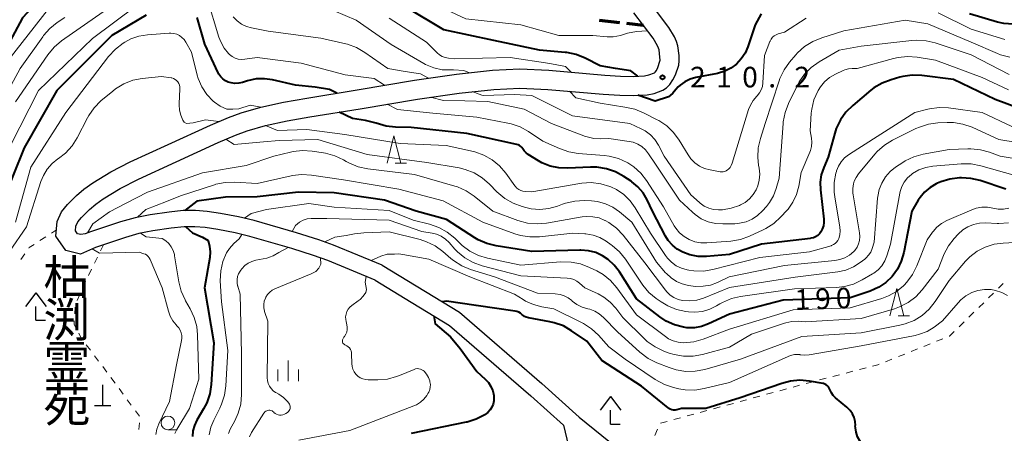
# Model space of a CAD drawing. Units: metres. Extents: x -72000 to -70000, y 22500 to 24000.
# Drawn here: x -71466 to -71287, y 23782 to 23858 of the extents above; entities that cross this region are included whole.
import ezdxf
from ezdxf.enums import TextEntityAlignment as Align

# ---------------------------------------------------------------- set-up
doc = ezdxf.new("R2010")
doc.units = ezdxf.units.M
for name, color, linetype, lineweight in [('210100_道路縁(街区線)', 7, 'Continuous', 30), ('210300_徒歩道', 7, 'Continuous', 70), ('420100_墓碑', 7, 'Continuous', 30), ('420400_路傍祠', 7, 'Continuous', 30), ('630100_植生界', 7, 'Continuous', 30), ('633100_広葉樹林', 7, 'Continuous', 13), ('633200_針葉樹林', 7, 'Continuous', 13), ('633400_荒地', 7, 'Continuous', 13), ('710100_等高線(計曲線)', 7, 'Continuous', 40), ('710200_等高線(主曲線)', 7, 'Continuous', 13), ('731200_図化機測定による標高点', 7, 'Continuous', 40), ('816200_(注記)諸地・場地・公園・牧場・飛行場・運動場・ゴルフ場等', 7, 'Continuous', 53)]:
    doc.layers.add(name, color=color, linetype=linetype, lineweight=lineweight)
doc.styles.add('Style-Kanji V', font='MS Gothic.ttf')
doc.styles.add('Style-WORKING', font='MS Gothic.ttf')

msp = doc.modelspace()

# ---------------------------------------------------------------- linework, layer by layer
at = {"layer": '210100_道路縁(街区線)', "linetype": 'Continuous', "lineweight": 30, "flags": 128}
for points in [[(-71453.4, 23819.22), (-71454.34, 23818.89), (-71455.16, 23818.72), (-71455.74, 23818.86), (-71456.09, 23819.38), (-71456.02, 23820.24), (-71455.65, 23821.06), (-71455, 23821.87), (-71453.55, 23823.27), (-71452.39, 23824.28), (-71451.04, 23825.26), (-71447.95, 23827.13), (-71444.6, 23828.84), (-71437.75, 23832.01), (-71430.14, 23835.51), (-71426.95, 23836.84), (-71424.86, 23837.62), (-71421.49, 23838.59), (-71417.57, 23839.44), (-71413.4, 23840.19), (-71404.25, 23841.67), (-71393.81, 23843.43), (-71386.26, 23844.53), (-71379.91, 23845.21), (-71375.16, 23845.44), (-71370.11, 23845.2), (-71359.99, 23844.33), (-71356.99, 23844.13), (-71354.41, 23844.08), (-71352.01, 23844.21), (-71350.72, 23844.46), (-71349.15, 23845.09), (-71348.45, 23845.49), (-71347.85, 23846.09), (-71347.3, 23846.92), (-71346.83, 23847.87), (-71346.24, 23849.63), (-71346.16, 23850.42), (-71346.18, 23851.36), (-71346.4, 23853.14), (-71346.63, 23853.93), (-71347, 23854.76), (-71348.03, 23856.48), (-71351.58, 23861.15)], [(-71452.46, 23816.39), (-71455.22, 23815.14), (-71457.89, 23815.8), (-71459.66, 23818.45), (-71459.45, 23821.12), (-71458.64, 23822.9), (-71457.58, 23824.22), (-71455.91, 23825.84), (-71454.56, 23827.01), (-71452.97, 23828.17), (-71449.65, 23830.18), (-71446.13, 23831.97), (-71439.21, 23835.18), (-71431.54, 23838.7), (-71428.23, 23840.09), (-71425.95, 23840.94), (-71422.34, 23841.97), (-71418.25, 23842.86), (-71413.99, 23843.62), (-71404.82, 23845.11), (-71394.35, 23846.88), (-71386.7, 23847.99), (-71380.18, 23848.69), (-71375.16, 23848.93), (-71369.88, 23848.68), (-71359.73, 23847.81), (-71356.83, 23847.62), (-71354.47, 23847.57), (-71352.45, 23847.68), (-71351.71, 23847.83), (-71350.67, 23848.24), (-71350.58, 23848.3), (-71350.55, 23848.32), (-71350.32, 23848.67), (-71350.06, 23849.2), (-71349.67, 23850.36), (-71349.65, 23850.55), (-71349.66, 23851.1), (-71349.83, 23852.43), (-71349.92, 23852.74), (-71350.1, 23853.16), (-71350.93, 23854.53), (-71354.45, 23859.16)], [(-71400.26, 23813.17), (-71409.09, 23816.81), (-71411.79, 23817.76), (-71415.85, 23819.07), (-71423.58, 23821.29), (-71426.4, 23821.95), (-71429.7, 23822.59), (-71432.14, 23822.95), (-71434.27, 23823.14), (-71436.48, 23823.09), (-71439.05, 23822.84), (-71442.49, 23822.34), (-71445.23, 23821.81), (-71447.89, 23821.06), (-71453.4, 23819.22)], [(-71401.51, 23810.41), (-71410.15, 23814.02), (-71412.75, 23814.93), (-71416.72, 23816.21), (-71424.34, 23818.4), (-71427.02, 23819.03), (-71430.21, 23819.64), (-71432.5, 23819.99), (-71434.37, 23820.15), (-71436.3, 23820.11), (-71438.69, 23819.88), (-71441.99, 23819.39), (-71444.54, 23818.9), (-71447.01, 23818.21), (-71452.46, 23816.39)], [(-71400.26, 23813.17), (-71386.19, 23804.55), (-71371.16, 23791.59), (-71364.36, 23785.43), (-71356.11, 23778.72)], [(-71401.51, 23810.41), (-71396.06, 23807.08), (-71387.97, 23802.12), (-71373.15, 23789.34), (-71367.25, 23784), (-71366.32, 23780.17)]]:
    msp.add_lwpolyline(points, dxfattribs=at)
at = {"layer": '210300_徒歩道', "linetype": 'Continuous', "lineweight": 70}
for p, q in [((-71360.75, 23857.84), (-71357.02, 23857.41)), ((-71355.78, 23857.26), (-71352.74, 23856.91))]:
    msp.add_line(p, q, dxfattribs=at)
at = {"layer": '420100_墓碑', "linetype": 'Continuous', "lineweight": 30}
for p, q in [((-71451.15, 23787.55), (-71451.15, 23791.3)), ((-71452.65, 23787.55), (-71449.65, 23787.55))]:
    msp.add_line(p, q, dxfattribs=at)
at = {"layer": '420400_路傍祠', "linetype": 'Continuous', "lineweight": 30}
for p, q in [((-71463.32, 23808.11), (-71465.2, 23805.61)), ((-71463.32, 23808.11), (-71461.45, 23805.61)), ((-71463.32, 23803.11), (-71461.57, 23803.11)), ((-71358.65, 23789.18), (-71360.53, 23786.68)), ((-71358.65, 23789.18), (-71356.78, 23786.68)), ((-71358.65, 23784.18), (-71356.9, 23784.18))]:
    msp.add_line(p, q, dxfattribs=at)
at = {"layer": '420400_路傍祠', "linetype": 'Continuous', "lineweight": 30, "flags": 128}
for points in [[(-71463.32, 23803.11), (-71463.32, 23805.61)], [(-71358.65, 23784.18), (-71358.65, 23786.68)]]:
    msp.add_lwpolyline(points, dxfattribs=at)
at = {"layer": '630100_植生界', "linetype": 'Continuous', "lineweight": 13}
for p, q in [((-71462.57, 23817.62), (-71461.52, 23818.3)), ((-71460.47, 23818.98), (-71459.57, 23819.57)), ((-71450.99, 23816.88), (-71451.54, 23815.76)), ((-71466.08, 23814.18), (-71465.35, 23815.2)), ((-71452.09, 23814.63), (-71452.64, 23813.51)), ((-71453.19, 23812.39), (-71453.74, 23811.26)), ((-71287.14, 23809.81), (-71288.04, 23808.93)), ((-71288.93, 23808.06), (-71289.82, 23807.18)), ((-71290.71, 23806.31), (-71291.6, 23805.43)), ((-71456.14, 23805.51), (-71456.23, 23804.27)), ((-71292.5, 23804.55), (-71293.39, 23803.68)), ((-71294.28, 23802.8), (-71295.17, 23801.93)), ((-71454.15, 23798.65), (-71453.4, 23797.64)), ((-71300.45, 23798.8), (-71301.61, 23798.33)), ((-71298.13, 23799.73), (-71299.29, 23799.26)), ((-71305.09, 23796.93), (-71306.25, 23796.47)), ((-71302.77, 23797.87), (-71303.93, 23797.4)), ((-71452.65, 23796.64), (-71451.9, 23795.64)), ((-71307.41, 23796), (-71308.57, 23795.54)), ((-71451.15, 23794.64), (-71450.4, 23793.64)), ((-71314.56, 23793.79), (-71315.77, 23793.48)), ((-71312.14, 23794.41), (-71313.35, 23794.1)), ((-71449.65, 23792.64), (-71448.9, 23791.64)), ((-71321.82, 23791.9), (-71323.02, 23791.58)), ((-71319.4, 23792.54), (-71320.61, 23792.23)), ((-71316.98, 23793.17), (-71318.19, 23792.85)), ((-71448.16, 23790.63), (-71447.42, 23789.63)), ((-71329.05, 23789.93), (-71330.26, 23789.6)), ((-71326.64, 23790.59), (-71327.85, 23790.26)), ((-71324.23, 23791.25), (-71325.43, 23790.92)), ((-71446.68, 23788.62), (-71445.94, 23787.62)), ((-71336.29, 23787.95), (-71337.49, 23787.62)), ((-71333.88, 23788.61), (-71335.08, 23788.28)), ((-71331.46, 23789.27), (-71332.67, 23788.94)), ((-71445.2, 23786.61), (-71444.46, 23785.6)), ((-71341.11, 23786.64), (-71342.32, 23786.31)), ((-71338.7, 23787.29), (-71339.9, 23786.97)), ((-71444.43, 23784.41), (-71444.59, 23783.17)), ((-71348.35, 23784.66), (-71349.55, 23784.33)), ((-71345.93, 23785.32), (-71347.14, 23784.99)), ((-71343.52, 23785.98), (-71344.73, 23785.65)), ((-71350.09, 23783.24), (-71350.58, 23782.09))]:
    msp.add_line(p, q, dxfattribs=at)
at = {"layer": '630100_植生界', "linetype": 'Continuous', "lineweight": 13, "flags": 128}
for points in [[(-71464.63, 23816.22), (-71464.54, 23816.34), (-71463.62, 23816.94)], [(-71454.28, 23810.14), (-71454.3, 23810.11), (-71454.8, 23809)], [(-71455.31, 23807.86), (-71455.4, 23807.67), (-71455.77, 23806.7)], [(-71456.32, 23803.02), (-71456.37, 23802.4), (-71456.08, 23801.84)], [(-71455.51, 23800.73), (-71455.05, 23799.85), (-71454.9, 23799.65)], [(-71296.06, 23801.05), (-71296.92, 23800.21), (-71296.97, 23800.19)], [(-71309.73, 23795.07), (-71310.01, 23794.96), (-71310.93, 23794.72)]]:
    msp.add_lwpolyline(points, dxfattribs=at)
at = {"layer": '633100_広葉樹林', "linetype": 'Continuous', "lineweight": 13}
msp.add_line((-71439.27, 23783.14), (-71437.6, 23783.14), dxfattribs=at)
msp.add_circle((-71439.27, 23784.39), 1.25, dxfattribs=at)
at = {"layer": '633200_針葉樹林', "linetype": 'Continuous', "lineweight": 13}
for p, q in [((-71397.89, 23831.73), (-71395.81, 23831.73)), ((-71306.31, 23803.92), (-71304.23, 23803.92))]:
    msp.add_line(p, q, dxfattribs=at)
at = {"layer": '633200_針葉樹林', "linetype": 'Continuous', "lineweight": 13, "flags": 128}
for points in [[(-71399.35, 23831.73), (-71398.1, 23836.73), (-71396.85, 23831.73)], [(-71307.77, 23803.92), (-71306.52, 23808.92), (-71305.27, 23803.92)]]:
    msp.add_lwpolyline(points, dxfattribs=at)
at = {"layer": '633400_荒地', "linetype": 'Continuous', "lineweight": 13}
for p, q in [((-71417.37, 23792.01), (-71417.37, 23795.76)), ((-71419.24, 23792.01), (-71419.24, 23794.1)), ((-71415.49, 23792.01), (-71415.49, 23794.1))]:
    msp.add_line(p, q, dxfattribs=at)
at = {"layer": '710100_等高線(計曲線)', "linetype": 'Continuous', "lineweight": 40, "flags": 128}
for points, elevation in [([(-71441.87, 23887.01), (-71441.98, 23886.6), (-71443.46, 23881), (-71448.01, 23874.16), (-71449.1, 23872.8), (-71450.44, 23871.63), (-71459.52, 23865), (-71465.73, 23858.27), (-71469, 23852.26)], 210), ([(-71353.68, 23847.61), (-71354.94, 23848.57), (-71357.73, 23849), (-71360.53, 23849.47), (-71363.29, 23850.88), (-71364.91, 23851.54), (-71366.62, 23851.9), (-71366.91, 23851.93), (-71371.63, 23852.37), (-71379.89, 23854.11), (-71389, 23856.07), (-71395.84, 23860.16)], 210), ([(-71443.22, 23858.75), (-71449.46, 23855), (-71459.51, 23845), (-71465.44, 23834.56), (-71469.44, 23824.56)], 200), ([(-71432.53, 23853.47), (-71433.92, 23858.33)], 200), ([(-71331.25, 23859), (-71332.34, 23857), (-71333.67, 23852.96), (-71334.17, 23851.81), (-71334.86, 23850.75), (-71335.72, 23849.83), (-71336.73, 23849.08), (-71337.86, 23848.51), (-71339.17, 23848.12), (-71343.15, 23847.36), (-71344.18, 23847.06), (-71345.14, 23846.59), (-71346.01, 23845.97), (-71346.33, 23845.67)], 210), ([(-71285.31, 23857.07), (-71287.04, 23857.21), (-71288.18, 23857.48), (-71293.32, 23859)], 210), ([(-71408.49, 23844.52), (-71409.87, 23845.2), (-71412.48, 23845.61), (-71416.04, 23845.96), (-71420.23, 23846.94), (-71421.7, 23847.15), (-71423.19, 23847.11), (-71424.76, 23846.76), (-71425.71, 23846.46), (-71426.37, 23846.31), (-71427.06, 23846.28), (-71427.73, 23846.37), (-71428.27, 23846.53), (-71428.79, 23846.77), (-71429.26, 23847.11), (-71429.66, 23847.52), (-71429.99, 23847.99), (-71430.11, 23848.23), (-71432.53, 23853.47)], 200), ([(-71284.37, 23841.78), (-71288.64, 23843.36), (-71296.21, 23847), (-71301.99, 23847.73), (-71303.74, 23847.8), (-71305.46, 23847.56), (-71305.98, 23847.43), (-71307.57, 23846.97), (-71309.2, 23846.35), (-71310.7, 23845.46), (-71311.23, 23845.05), (-71314.56, 23842.28), (-71315.8, 23841.06), (-71316.81, 23839.64), (-71317.55, 23838.06), (-71317.83, 23837.2), (-71319, 23832.86), (-71319.84, 23830.93), (-71320.28, 23829.64), (-71320.48, 23828.3), (-71320.45, 23826.91), (-71319.83, 23821.55), (-71319.81, 23820.93), (-71319.91, 23820.3), (-71320.1, 23819.71), (-71320.34, 23819.25), (-71320.61, 23818.89), (-71320.94, 23818.58), (-71321.31, 23818.33), (-71321.73, 23818.15), (-71322.16, 23818.05), (-71322.24, 23818.04), (-71331.18, 23817), (-71337, 23815.08), (-71341.18, 23814.74)], 200), ([(-71346.33, 23845.67), (-71346.77, 23845.17), (-71347.3, 23844.52), (-71347.81, 23844.08), (-71348.08, 23843.84), (-71350.51, 23843.04), (-71353.71, 23844.12)], 210), ([(-71341.18, 23814.74), (-71342.72, 23814.75), (-71344.23, 23815.03), (-71345.51, 23815.49), (-71346.51, 23816.05), (-71347.4, 23816.78), (-71348.15, 23817.65), (-71348.63, 23818.43), (-71351.04, 23823), (-71352.02, 23825.09), (-71352.75, 23826.34), (-71353.68, 23827.44), (-71354.79, 23828.37), (-71354.91, 23828.45), (-71356.24, 23829.34), (-71357.77, 23830.18), (-71359.42, 23830.74), (-71361.15, 23831.01), (-71362.31, 23831.02), (-71366.44, 23830.81), (-71368.06, 23830.87), (-71369.65, 23831.21), (-71371.15, 23831.82), (-71371.81, 23832.19), (-71373.66, 23833.33), (-71374.05, 23833.63), (-71374.39, 23833.99), (-71374.64, 23834.36), (-71374.8, 23834.6), (-71375, 23834.8), (-71375.23, 23834.96), (-71375.49, 23835.09), (-71375.72, 23835.16), (-71384.86, 23837.14), (-71395, 23838.26), (-71397.8, 23838.33), (-71399.53, 23838.52), (-71401.33, 23839.06), (-71403.31, 23839.55), (-71405.66, 23839.87), (-71408.07, 23841.05)], 200), ([(-71294.77, 23829.07), (-71295.13, 23829.06), (-71296.86, 23828.86), (-71298.53, 23828.36), (-71299.14, 23828.09), (-71299.35, 23827.99), (-71300.48, 23827.33), (-71301.47, 23826.49), (-71302.3, 23825.48), (-71302.61, 23825), (-71303.77, 23823), (-71305.26, 23815.45), (-71305.71, 23813.87), (-71306.43, 23812.4), (-71307.37, 23811.11), (-71308.51, 23810.01), (-71309.82, 23809.12), (-71311.36, 23808.43), (-71315, 23807.21), (-71327.23, 23806.77), (-71337, 23804.24), (-71340.81, 23802.45), (-71342.08, 23801.99), (-71343.4, 23801.75), (-71344.75, 23801.75), (-71345.38, 23801.83), (-71347, 23802.25), (-71348.53, 23802.95), (-71349.68, 23803.71), (-71353.91, 23807), (-71357.04, 23811.93), (-71357.98, 23813.16), (-71359.12, 23814.2), (-71360.13, 23814.87), (-71361.37, 23815.44), (-71362.69, 23815.79), (-71364.06, 23815.91), (-71364.24, 23815.9), (-71373, 23815.67), (-71379.48, 23816.67), (-71381.17, 23817.09), (-71382.76, 23817.79), (-71383.38, 23818.16), (-71388.51, 23821.49), (-71394.04, 23823), (-71399.85, 23825), (-71409, 23826.32), (-71415.51, 23826.49), (-71423, 23825.61), (-71428.78, 23825.53), (-71434.01, 23824.81), (-71436.17, 23823.1)], 190), ([(-71286.66, 23827.01), (-71291.32, 23828.56), (-71293.02, 23828.97), (-71294.77, 23829.07)], 190), ([(-71435.99, 23820.12), (-71434.77, 23819.04), (-71432.98, 23818.28), (-71431.96, 23817.64), (-71431.68, 23816.64)], 190), ([(-71431.68, 23816.64), (-71431.58, 23815.6), (-71431.66, 23814.54), (-71432.58, 23809), (-71430.89, 23799), (-71431.39, 23791.39), (-71431.65, 23789.67), (-71432.21, 23788.02), (-71432.77, 23786.94), (-71434, 23784.86), (-71434.44, 23783.94), (-71434.72, 23782.94), (-71434.82, 23781.92)], 190), ([(-71376.01, 23804.78), (-71383.11, 23805.77), (-71388.52, 23806.6), (-71389.31, 23806.46)], 180), ([(-71314.08, 23783.92), (-71314.14, 23784.65), (-71314.32, 23785.37), (-71314.62, 23786.05), (-71315.03, 23786.66), (-71315.55, 23787.19), (-71315.62, 23787.25), (-71317.69, 23788.97), (-71318.09, 23789.37), (-71318.42, 23789.84), (-71318.66, 23790.35), (-71318.71, 23790.48), (-71318.82, 23790.73), (-71318.96, 23790.97), (-71319.15, 23791.17), (-71319.37, 23791.33), (-71319.61, 23791.46), (-71319.88, 23791.54), (-71319.93, 23791.55), (-71322.43, 23791.99), (-71324.17, 23792.15), (-71325.9, 23792), (-71327.46, 23791.59), (-71335.04, 23788.96), (-71341.29, 23787), (-71345.72, 23787), (-71346.59, 23786.77), (-71346.89, 23786.72), (-71347.2, 23786.72), (-71347.5, 23786.77), (-71347.79, 23786.87), (-71348.06, 23787.03), (-71348.16, 23787.11), (-71353, 23791.08), (-71360.25, 23795.75), (-71363, 23799.27), (-71365.75, 23801.2), (-71367.26, 23802.06), (-71368.9, 23802.66), (-71369.71, 23802.84), (-71373.63, 23803.54), (-71374, 23803.65), (-71374.35, 23803.81), (-71374.66, 23804.03), (-71374.82, 23804.18), (-71375.09, 23804.41), (-71375.39, 23804.59), (-71375.72, 23804.72), (-71376.01, 23804.78)], 180), ([(-71390.87, 23803.9), (-71390.62, 23802.44), (-71387.8, 23800.07), (-71386.06, 23797.94), (-71383, 23793.76), (-71381.47, 23792.36), (-71380.89, 23791.73), (-71380.44, 23791), (-71380.11, 23790.21), (-71379.93, 23789.38), (-71379.89, 23788.98), (-71379.91, 23788.39), (-71380.04, 23787.81), (-71380.26, 23787.25), (-71380.58, 23786.75), (-71380.98, 23786.31), (-71381.47, 23785.93), (-71381.58, 23785.86), (-71383.12, 23785.05), (-71384.78, 23784.53), (-71384.96, 23784.49), (-71395, 23782.43)], 180), ([(-71289.52, 23766.93), (-71292.03, 23769.67), (-71299.71, 23772.18), (-71303.64, 23773.81), (-71305.27, 23774.42), (-71306.78, 23775.3), (-71307.26, 23775.66), (-71311.41, 23779), (-71312.77, 23780.44), (-71313.29, 23781.11), (-71313.69, 23781.86), (-71313.96, 23782.67), (-71314.08, 23783.51), (-71314.09, 23783.86), (-71314.08, 23783.92)], 180)]:
    msp.add_lwpolyline(points, dxfattribs=dict(at, elevation=elevation))
at = {"layer": '710200_等高線(主曲線)', "linetype": 'Continuous', "lineweight": 13, "flags": 128}
for points, elevation in [([(-71439.11, 23888.2), (-71439.17, 23888.17), (-71439.24, 23888.14), (-71439.29, 23888.09), (-71439.33, 23888.03), (-71439.37, 23887.97), (-71439.39, 23887.9), (-71440.56, 23882.67), (-71441.08, 23881.01), (-71441.89, 23879.47), (-71442.18, 23879.04), (-71449.35, 23869), (-71461, 23859.92), (-71469.51, 23849)], 208), ([(-71384.34, 23848.24), (-71385.38, 23848.62), (-71387.24, 23848.77), (-71389.3, 23848.74), (-71390.86, 23849.11), (-71392.34, 23849.74), (-71392.65, 23849.92), (-71398.59, 23853.41), (-71405, 23857.84), (-71409, 23859.54), (-71415.5, 23860.5), (-71423.43, 23862.33), (-71424.33, 23862.62), (-71425.17, 23863.07), (-71425.92, 23863.65), (-71426.12, 23863.84), (-71427.05, 23864.99), (-71427.77, 23866.29), (-71427.86, 23866.49), (-71429.93, 23871.45), (-71430.42, 23872.39), (-71431.07, 23873.23), (-71431.92, 23874)], 206), ([(-71351.97, 23855.9), (-71353.93, 23855.78), (-71355.56, 23855.44), (-71356.85, 23855.01), (-71358.21, 23854.8), (-71359.26, 23854.81), (-71361.87, 23855), (-71368.09, 23855), (-71375, 23857), (-71385, 23858.09), (-71391.26, 23861), (-71397.82, 23866.18), (-71402.08, 23867.84), (-71402.73, 23868.16), (-71403.31, 23868.59), (-71403.81, 23869.11), (-71404.21, 23869.71), (-71404.29, 23869.86), (-71404.63, 23870.42), (-71405.07, 23870.92), (-71405.58, 23871.33), (-71406.16, 23871.64), (-71406.53, 23871.78), (-71409.33, 23872.67)], 212), ([(-71399.85, 23845.95), (-71401.69, 23847.17), (-71407, 23847.83), (-71415, 23849.98), (-71423, 23851), (-71425.24, 23850.69), (-71425.85, 23850.66), (-71426.45, 23850.73), (-71427.03, 23850.91), (-71427.57, 23851.18), (-71428.05, 23851.55), (-71428.23, 23851.72), (-71429.04, 23852.72), (-71429.66, 23853.85), (-71429.98, 23854.7), (-71432.15, 23861.85)], 202), ([(-71445.14, 23860.36), (-71453, 23854.48), (-71462.82, 23845), (-71467.93, 23835)], 202), ([(-71449.68, 23860.32), (-71458.63, 23854.04), (-71459.97, 23852.92), (-71461.13, 23851.51), (-71467, 23842.96)], 204), ([(-71458.06, 23858.31), (-71459.43, 23857.4), (-71460.79, 23856.31), (-71461.95, 23855), (-71462.08, 23854.81), (-71466.15, 23849), (-71469, 23843.84)], 206), ([(-71391.84, 23847.24), (-71393.25, 23848.03), (-71396.08, 23848.49), (-71399.25, 23849), (-71403.41, 23851.94), (-71404.92, 23852.82), (-71406.55, 23853.42), (-71406.89, 23853.5), (-71411.43, 23854.57), (-71421, 23855.83), (-71424.02, 23856.41), (-71424.97, 23856.69), (-71425.87, 23857.12), (-71426.67, 23857.7), (-71427.36, 23858.42)], 204), ([(-71365.81, 23848.33), (-71366.88, 23849.35), (-71369.74, 23849.94), (-71376.93, 23851), (-71387, 23850.78), (-71388.2, 23850.89), (-71388.77, 23850.99), (-71389.32, 23851.19), (-71389.82, 23851.49), (-71390.25, 23851.85), (-71392.2, 23853.8), (-71399, 23858.16)], 208), ([(-71323.01, 23858.22), (-71327, 23855.65), (-71328.12, 23855.33), (-71328.5, 23855.18), (-71328.85, 23854.97), (-71329.15, 23854.7), (-71329.41, 23854.38), (-71329.61, 23854.02), (-71329.65, 23853.91), (-71330.61, 23851.39), (-71330.91, 23846.4), (-71331.01, 23845.75), (-71331.22, 23845.13), (-71331.53, 23844.55), (-71331.94, 23844.04), (-71332.04, 23843.94), (-71332.69, 23843.18), (-71333.19, 23842.33), (-71333.51, 23841.53), (-71336.51, 23831.74), (-71336.67, 23831.34), (-71336.89, 23830.98), (-71337.18, 23830.66), (-71337.34, 23830.53), (-71337.59, 23830.36), (-71337.87, 23830.25), (-71338.16, 23830.18), (-71338.46, 23830.16), (-71338.71, 23830.19)], 208), ([(-71285.96, 23851.07), (-71287.64, 23851.53), (-71288.21, 23851.75), (-71293, 23853.84), (-71300.87, 23857.13), (-71305, 23857.83), (-71316.15, 23855.85), (-71320.21, 23854.6), (-71321.83, 23853.95), (-71323.31, 23853.02), (-71324.6, 23851.85)], 206), ([(-71286.87, 23854.33), (-71293, 23856.16), (-71299.02, 23859.19)], 208), ([(-71422.36, 23841.97), (-71424.32, 23842.34), (-71426.38, 23841.68), (-71427.44, 23841.57), (-71428.54, 23841.58), (-71429.73, 23842.12), (-71430.81, 23842.86), (-71431.04, 23843.06), (-71432.18, 23844.28), (-71433.09, 23845.68), (-71433.74, 23847.21), (-71433.92, 23847.81), (-71435, 23852.02), (-71436, 23853.81), (-71436.32, 23854.27), (-71436.71, 23854.67), (-71437.16, 23855), (-71437.67, 23855.25), (-71438.21, 23855.4), (-71438.77, 23855.45), (-71439.04, 23855.45), (-71443.01, 23855.16), (-71444.55, 23854.91), (-71446.02, 23854.4), (-71447.11, 23853.82), (-71447.45, 23853.61), (-71448.84, 23852.56), (-71450.11, 23851.19), (-71457.86, 23841)], 198), ([(-71302.95, 23854.19), (-71303.82, 23854.13), (-71313, 23853.1), (-71317, 23852.37), (-71320.68, 23850.23), (-71322.1, 23849.22), (-71323.33, 23847.98), (-71324.32, 23846.55), (-71324.63, 23845.96), (-71326.25, 23842.63), (-71326.87, 23841.01), (-71327.2, 23839.29), (-71327.23, 23839.01), (-71327.97, 23829), (-71328.49, 23827.15), (-71328.99, 23825.79), (-71329.73, 23824.55), (-71330.28, 23823.85), (-71331, 23823.04), (-71331.88, 23822.21), (-71332.88, 23821.54), (-71333.99, 23821.06), (-71335.16, 23820.78), (-71336.01, 23820.71), (-71338.2, 23820.66), (-71339.56, 23820.75), (-71340.89, 23821.07), (-71342.14, 23821.62), (-71343.28, 23822.37), (-71343.76, 23822.79), (-71346.1, 23825), (-71350.45, 23831.55), (-71351.73, 23833.47), (-71352.28, 23834.17), (-71352.95, 23834.76), (-71353.7, 23835.22), (-71354.53, 23835.55), (-71355.29, 23835.71), (-71359, 23836.22), (-71360.44, 23836.18), (-71361.68, 23836.24), (-71362.89, 23836.53), (-71363.21, 23836.64), (-71369.4, 23839), (-71374.42, 23841.58), (-71381.03, 23842.97)], 204), ([(-71286.07, 23847.93), (-71293, 23851.48), (-71299.52, 23853.67), (-71301.21, 23854.08), (-71302.95, 23854.19)], 204), ([(-71324.6, 23851.85), (-71324.89, 23851.53), (-71326.05, 23850.17), (-71327.06, 23848.75), (-71327.81, 23847.18), (-71327.95, 23846.79), (-71330.5, 23839), (-71331.38, 23836.25), (-71331.77, 23834.55), (-71331.85, 23832.81), (-71331.69, 23831.36), (-71331.6, 23830.86), (-71331.49, 23829.76), (-71331.58, 23828.66), (-71331.85, 23827.59), (-71332.15, 23826.89), (-71332.69, 23826.01), (-71333.37, 23825.24), (-71334.17, 23824.59), (-71335.01, 23824.13), (-71335.18, 23824.05), (-71336.69, 23823.52), (-71338.27, 23823.25), (-71339, 23823.23), (-71339.91, 23823.31), (-71340.79, 23823.55), (-71341.61, 23823.93), (-71342.36, 23824.46), (-71342.49, 23824.57), (-71344.04, 23825.96), (-71348.87, 23833), (-71349.94, 23835.04), (-71350.58, 23836.04), (-71351.39, 23836.91), (-71352.34, 23837.63), (-71353.06, 23838.03), (-71355.12, 23839), (-71365.61, 23840.39), (-71373, 23844.1), (-71376.18, 23844.25), (-71381.81, 23844.06), (-71382.13, 23844.13), (-71383.85, 23844.79)], 206), ([(-71286.18, 23845.12), (-71291, 23847.39), (-71299.49, 23850.51), (-71302.82, 23851.06), (-71304.56, 23851.2), (-71306.29, 23851.03), (-71307.13, 23850.84), (-71313.75, 23849), (-71314.63, 23849), (-71315.31, 23848.94), (-71315.98, 23848.76), (-71316.3, 23848.63), (-71317.72, 23847.96), (-71318.76, 23847.36), (-71319.68, 23846.59), (-71320.45, 23845.67), (-71320.86, 23845), (-71320.92, 23844.89), (-71321.62, 23843.29), (-71322.02, 23841.59), (-71322.1, 23840.86), (-71322.33, 23837.67), (-71322.08, 23836.33), (-71322, 23835.56), (-71322.06, 23834.79), (-71322.25, 23834.04), (-71322.36, 23833.75), (-71323.95, 23830.05), (-71324.39, 23827.53), (-71324.79, 23826.03), (-71325.45, 23824.63), (-71326.33, 23823.37), (-71326.56, 23823.1), (-71327.62, 23821.94), (-71328.9, 23820.76), (-71330.37, 23819.81), (-71330.86, 23819.57), (-71333.38, 23818.42), (-71335.02, 23817.84), (-71336.78, 23817.54), (-71341.14, 23817.21), (-71342.23, 23817.22), (-71343.3, 23817.42), (-71344.32, 23817.8), (-71345.25, 23818.36), (-71346.08, 23819.07), (-71346.77, 23819.91), (-71347.05, 23820.35), (-71349, 23823.8), (-71352.09, 23828.58), (-71353.14, 23829.94), (-71354.42, 23831.1), (-71355.49, 23831.8), (-71355.62, 23831.88), (-71357.2, 23832.61), (-71358.89, 23833.05), (-71359.83, 23833.17)], 202), ([(-71430.01, 23839.34), (-71432.4, 23839.67), (-71434.67, 23839.1), (-71435.88, 23839.01), (-71436.32, 23839.24), (-71436.55, 23839.61), (-71436.94, 23840.49), (-71437.18, 23841.42), (-71437.25, 23842.37), (-71437.24, 23842.59), (-71437.09, 23845.31), (-71437.1, 23845.65), (-71437.17, 23845.97), (-71437.3, 23846.28), (-71437.47, 23846.57), (-71437.7, 23846.82), (-71437.96, 23847.02), (-71438.26, 23847.18), (-71438.58, 23847.29), (-71438.71, 23847.31), (-71440.42, 23847.58), (-71443.97, 23847.2), (-71445.68, 23846.86), (-71447.3, 23846.22), (-71448.79, 23845.32)], 196), ([(-71448.79, 23845.32), (-71449.33, 23844.9), (-71451.47, 23843.09), (-71452.7, 23841.85), (-71453.7, 23840.42), (-71453.91, 23840.02), (-71455.8, 23836.35), (-71456.73, 23834.88), (-71457.9, 23833.59), (-71459.18, 23832.58), (-71459.29, 23832.51), (-71460.35, 23831.67), (-71461.24, 23830.66), (-71461.95, 23829.52), (-71462.41, 23828.38), (-71465, 23820.16), (-71471.28, 23811.12)], 196), ([(-71381.03, 23842.97), (-71385.18, 23843.12), (-71389.11, 23843.17), (-71391.43, 23843.78)], 204), ([(-71338.71, 23830.19), (-71340.55, 23830.53), (-71341.54, 23830.8), (-71342.47, 23831.23), (-71343.3, 23831.83), (-71344.02, 23832.55), (-71344.53, 23833.27), (-71346.14, 23835.94), (-71347.17, 23837.35), (-71348.43, 23838.56), (-71349.88, 23839.53), (-71350.16, 23839.68), (-71352.64, 23840.94), (-71354.25, 23841.59), (-71356.03, 23841.96), (-71360.56, 23842.7), (-71365.01, 23843.64), (-71366.14, 23844.86)], 208), ([(-71359.83, 23833.17), (-71364.56, 23833.53), (-71366.28, 23833.81), (-71367.97, 23834.4), (-71371, 23835.79), (-71373.58, 23837.53), (-71375.11, 23838.38), (-71376.76, 23838.94), (-71377.35, 23839.07), (-71383, 23840.11), (-71391.05, 23840.85), (-71397.44, 23841.51), (-71399.37, 23842.49)], 202), ([(-71285.57, 23838.43), (-71290.99, 23841.01), (-71297.1, 23841.82), (-71298.84, 23841.9), (-71300.57, 23841.67), (-71300.86, 23841.6), (-71303.24, 23841), (-71313.64, 23834.36), (-71315.32, 23833.27), (-71316.04, 23832.7), (-71316.66, 23832.01), (-71317.15, 23831.23), (-71317.49, 23830.37), (-71317.53, 23830.24), (-71317.62, 23829.93), (-71317.93, 23828.22), (-71317.94, 23826.48), (-71317.83, 23825.61), (-71316.89, 23820.06), (-71316.84, 23819.38), (-71316.9, 23818.7), (-71317.1, 23818), (-71317.26, 23817.66), (-71317.49, 23817.36), (-71317.76, 23817.1), (-71318.07, 23816.89), (-71318.41, 23816.73), (-71318.51, 23816.7), (-71322.44, 23815.56), (-71331.46, 23814.54), (-71340.03, 23812.36), (-71341.75, 23812.08), (-71343.5, 23812.1), (-71344.38, 23812.23), (-71344.71, 23812.29), (-71345.74, 23812.58), (-71346.7, 23813.05), (-71347.57, 23813.67), (-71348.31, 23814.44), (-71348.65, 23814.9), (-71351.4, 23819)], 198), ([(-71457.86, 23841), (-71464.24, 23831), (-71467.03, 23820.97)], 198), ([(-71351.4, 23819), (-71354.16, 23823.62), (-71355.1, 23824.91), (-71356.25, 23826.03), (-71357.57, 23826.92), (-71358.59, 23827.41), (-71358.78, 23827.48), (-71360.45, 23827.99), (-71362.18, 23828.21), (-71363.92, 23828.12), (-71364.27, 23828.06), (-71373, 23826.52), (-71374.19, 23826.57), (-71374.61, 23826.63), (-71375.02, 23826.76), (-71375.39, 23826.95), (-71375.73, 23827.21), (-71376.02, 23827.53), (-71376.07, 23827.59), (-71377.74, 23829.93), (-71378.87, 23831.25), (-71380.22, 23832.36), (-71381.74, 23833.21), (-71383.38, 23833.79), (-71383.62, 23833.85), (-71388.59, 23835), (-71397, 23835.36), (-71407.03, 23836.97), (-71413.95, 23837.87), (-71419.34, 23837.72), (-71421.48, 23838.59)], 198), ([(-71281.64, 23835.02), (-71287.92, 23836.08), (-71292.83, 23838.29), (-71294.48, 23838.86), (-71296.2, 23839.14), (-71297.37, 23839.16), (-71299.03, 23839.09), (-71300.75, 23838.87), (-71302.42, 23838.34), (-71303.06, 23838.05), (-71307.3, 23835.94), (-71308.79, 23835.03), (-71310.09, 23833.87), (-71310.52, 23833.39), (-71313.52, 23829.79), (-71313.96, 23829.16), (-71314.28, 23828.46), (-71314.42, 23828), (-71314.55, 23827.14), (-71314.53, 23826.27), (-71314.49, 23825.99), (-71313.3, 23819.02), (-71313.24, 23818.35), (-71313.31, 23817.67), (-71313.48, 23817.02), (-71313.77, 23816.41), (-71314.17, 23815.85), (-71314.38, 23815.62), (-71315.13, 23814.99), (-71315.98, 23814.5), (-71316.9, 23814.16), (-71317.81, 23814), (-71327, 23813.09), (-71337.04, 23811), (-71339.16, 23810), (-71340.43, 23809.53), (-71341.77, 23809.29), (-71343.13, 23809.28), (-71343.6, 23809.33), (-71344.48, 23809.46), (-71345.61, 23809.73), (-71346.68, 23810.18), (-71347.65, 23810.82), (-71348.5, 23811.61), (-71348.64, 23811.77), (-71350.28, 23813.72), (-71354.77, 23821), (-71357.01, 23822.88), (-71358.23, 23823.73), (-71359.58, 23824.36), (-71361.02, 23824.75), (-71362.16, 23824.87), (-71363.44, 23824.92), (-71365.18, 23824.84)], 196), ([(-71365.18, 23824.84), (-71366.88, 23824.45), (-71367.39, 23824.28), (-71368.32, 23823.92), (-71369.89, 23823.48), (-71371.51, 23823.31), (-71373.13, 23823.43), (-71374.09, 23823.64), (-71374.78, 23823.82), (-71376.42, 23824.43), (-71377.92, 23825.3), (-71379.37, 23826.54), (-71380.72, 23827.94), (-71382.03, 23829.09), (-71383.52, 23829.99), (-71385.15, 23830.62), (-71386.25, 23830.87), (-71392.13, 23831.87), (-71403, 23833.33), (-71411.96, 23836.04), (-71419, 23835.9), (-71421.87, 23835.61), (-71427.21, 23835.14), (-71428.71, 23836.11)], 196), ([(-71311.29, 23815.54), (-71311.66, 23814.96), (-71312.12, 23814.46), (-71312.37, 23814.25), (-71313.2, 23813.61), (-71314.43, 23812.82), (-71315.79, 23812.26), (-71317.26, 23811.93), (-71325.07, 23810.93), (-71337, 23809.09), (-71341.75, 23807.16), (-71342.96, 23806.79), (-71344.21, 23806.63), (-71345.54, 23806.71), (-71346.35, 23806.9), (-71347.12, 23807.24), (-71347.82, 23807.7), (-71348.43, 23808.28), (-71348.68, 23808.58), (-71352.41, 23813.59), (-71356.38, 23818.6), (-71357.58, 23819.87), (-71358.98, 23820.91), (-71359.63, 23821.27), (-71359.69, 23821.31), (-71360.76, 23821.75), (-71361.88, 23821.99), (-71363.03, 23822.04), (-71363.86, 23821.95), (-71370.32, 23820.82), (-71372.05, 23820.67), (-71373.79, 23820.82), (-71375.55, 23821.31), (-71380.07, 23823), (-71383.49, 23825.74), (-71384.94, 23826.71), (-71386.53, 23827.41), (-71386.99, 23827.55), (-71394.34, 23829.66), (-71402.89, 23830.7), (-71404.6, 23831.07), (-71406.22, 23831.72), (-71406.82, 23832.05), (-71407.31, 23832.34), (-71408.88, 23833.11), (-71410.55, 23833.58), (-71410.95, 23833.65), (-71413, 23833.96), (-71414.74, 23834.07), (-71416.47, 23833.88), (-71416.96, 23833.77), (-71419.98, 23833), (-71425, 23831.35), (-71433, 23829.98), (-71443, 23826.49)], 194), ([(-71281.92, 23832.08), (-71287.68, 23833), (-71289.63, 23833.74), (-71291.3, 23834.21), (-71293.04, 23834.39), (-71293.58, 23834.38), (-71297, 23834.24), (-71301.72, 23833.37), (-71303.4, 23832.91), (-71304.98, 23832.16), (-71305.44, 23831.87), (-71306.75, 23831), (-71307.75, 23830.2), (-71308.61, 23829.23), (-71309.28, 23828.13), (-71309.75, 23826.93), (-71310.01, 23825.66), (-71310.03, 23825.39), (-71310.65, 23817.35), (-71311.02, 23816.18), (-71311.29, 23815.54)], 194), ([(-71285, 23829.51), (-71291.25, 23831.28), (-71292.97, 23831.6), (-71294.81, 23831.62), (-71299.97, 23831.18), (-71301.27, 23830.96), (-71302.5, 23830.51), (-71303.65, 23829.86), (-71303.85, 23829.71), (-71304.57, 23829.07), (-71305.16, 23828.31), (-71305.62, 23827.47), (-71305.92, 23826.56), (-71305.98, 23826.29), (-71307.68, 23817), (-71308.34, 23814.84), (-71308.72, 23813.91), (-71309.25, 23813.05), (-71309.93, 23812.3), (-71310.72, 23811.68), (-71310.95, 23811.55), (-71312.82, 23810.45), (-71314.4, 23809.7), (-71316.08, 23809.24), (-71317.52, 23809.08), (-71325.19, 23808.81), (-71334.97, 23807.43), (-71336.66, 23807.04), (-71338.27, 23806.36), (-71338.76, 23806.08), (-71339.36, 23805.72), (-71340.59, 23805.11), (-71341.92, 23804.72), (-71343.29, 23804.57), (-71344.45, 23804.63), (-71344.93, 23804.69), (-71346.63, 23805.06), (-71348.25, 23805.71), (-71349.44, 23806.44), (-71350.34, 23807.07), (-71351.68, 23808.19), (-71352.79, 23809.53), (-71352.89, 23809.68), (-71355.96, 23814.25), (-71357.05, 23815.61), (-71358.36, 23816.75), (-71358.54, 23816.88), (-71359.48, 23817.54), (-71360.62, 23818.19), (-71361.85, 23818.64), (-71363.14, 23818.87), (-71363.37, 23818.88), (-71365.51, 23819), (-71371.6, 23818.34), (-71373.35, 23818.31), (-71375.07, 23818.57), (-71376.09, 23818.88), (-71381.92, 23821), (-71389.13, 23824.87), (-71397.24, 23827), (-71407.28, 23828.72)], 192), ([(-71407.28, 23828.72), (-71413.15, 23829.59), (-71414.89, 23829.69), (-71416.62, 23829.49), (-71416.82, 23829.44), (-71423, 23828.04), (-71427.1, 23828.29), (-71428.85, 23828.24), (-71430.55, 23827.89), (-71430.81, 23827.82), (-71437.01, 23825.8), (-71439.56, 23824.77), (-71443.31, 23823.29), (-71444.8, 23821.9)], 192), ([(-71443, 23826.49), (-71447.02, 23824.37), (-71449.94, 23822.9), (-71452.94, 23820.69), (-71453.9, 23819.05)], 194), ([(-71286.15, 23823.54), (-71287.09, 23823.36), (-71288.05, 23823.36), (-71289.04, 23823.53), (-71290.04, 23823.71), (-71291.05, 23823.71), (-71292.05, 23823.53), (-71292.86, 23823.25), (-71297.42, 23821.28), (-71298.36, 23820.77), (-71299.21, 23820.1), (-71299.92, 23819.3), (-71300, 23819.19), (-71301, 23817.79), (-71302.87, 23813.01), (-71303.65, 23811.45), (-71304.68, 23810.05), (-71305.21, 23809.49), (-71305.33, 23809.38), (-71306.61, 23808.33), (-71308.06, 23807.53), (-71309.23, 23807.09), (-71315, 23805.37), (-71325.42, 23805), (-71337, 23801.47), (-71341.82, 23799.65), (-71343.5, 23799.18), (-71345.38, 23799), (-71346.32, 23799.08), (-71347.24, 23799.33), (-71348.11, 23799.73), (-71348.68, 23800.12), (-71353.91, 23804.09), (-71357.5, 23809.01), (-71358.65, 23810.33), (-71360.01, 23811.42), (-71361.16, 23812.09), (-71362.52, 23812.75), (-71364.15, 23813.38), (-71365.86, 23813.72), (-71367.75, 23813.74), (-71375, 23813.15), (-71381.05, 23814.4), (-71382.72, 23814.9), (-71384.28, 23815.69), (-71385.67, 23816.73), (-71386.03, 23817.07), (-71387.05, 23818.06), (-71388.39, 23819.17), (-71389.91, 23820.03), (-71391.66, 23820.64), (-71394.62, 23821.38), (-71399, 23823.1), (-71409, 23823.74), (-71413.62, 23824.38), (-71421.32, 23823.29)], 188), ([(-71421.32, 23823.29), (-71422.49, 23823.01), (-71424.14, 23822.6), (-71425.33, 23821.7)], 188), ([(-71297.94, 23815.12), (-71298.03, 23814.91), (-71299, 23812.44), (-71301.91, 23808.67), (-71303.09, 23807.39), (-71304.48, 23806.33), (-71306.03, 23805.53), (-71306.98, 23805.2), (-71313, 23803.41), (-71323.17, 23802.83), (-71324.47, 23802.92), (-71325.63, 23802.89), (-71326.76, 23802.66), (-71327.01, 23802.58), (-71333, 23800.56), (-71337, 23798.2), (-71341.91, 23796.86), (-71343.62, 23796.55), (-71345.36, 23796.54), (-71347.07, 23796.83), (-71348, 23797.12), (-71348.97, 23797.48), (-71350.55, 23798.23), (-71351.97, 23799.24), (-71352.54, 23799.76), (-71356.41, 23803.59), (-71357.7, 23805.3), (-71358.71, 23806.4), (-71359.89, 23807.32), (-71360.94, 23807.9), (-71363.34, 23809), (-71364.3, 23809.87), (-71364.8, 23810.25), (-71365.36, 23810.54), (-71365.96, 23810.72), (-71366.55, 23810.8), (-71375, 23811.2), (-71382.05, 23813.03), (-71383.69, 23813.62), (-71385.21, 23814.48), (-71386.55, 23815.59), (-71387.02, 23816.09), (-71388.08, 23817.29), (-71388.74, 23817.91), (-71389.5, 23818.42), (-71390.33, 23818.78), (-71391.16, 23818.98), (-71393, 23819.28), (-71399, 23821.33), (-71410.35, 23821.65), (-71413.16, 23821.64), (-71413.92, 23821.58), (-71414.65, 23821.38), (-71415.3, 23820.97), (-71416.04, 23820.39), (-71416.67, 23819.31)], 186), ([(-71286.19, 23820.85), (-71287.93, 23820.73), (-71288.24, 23820.75), (-71290.37, 23820.85), (-71291.47, 23820.81), (-71292.55, 23820.58), (-71293.57, 23820.16), (-71294.51, 23819.58), (-71295.33, 23818.83), (-71296.06, 23818.04), (-71297.13, 23816.67), (-71297.94, 23815.12)], 186), ([(-71444.26, 23818.96), (-71443.25, 23818.34), (-71440.3, 23818), (-71439.67, 23817.6), (-71439.12, 23817.09), (-71438.66, 23816.5), (-71438.32, 23815.83), (-71438.1, 23815.12), (-71438.05, 23814.87), (-71437.29, 23810.09), (-71436.87, 23808.4), (-71436.16, 23806.8), (-71436.06, 23806.63), (-71435.23, 23805.2), (-71434.49, 23803.63), (-71434.03, 23801.94), (-71433.88, 23800.45), (-71433.65, 23792.35), (-71435.37, 23787), (-71437.65, 23783.16), (-71438, 23782.43)], 192), ([(-71425.8, 23818.74), (-71426.27, 23817.95), (-71427.26, 23817.09), (-71428.04, 23816.18), (-71428.62, 23815.42), (-71429.28, 23813.81), (-71429.66, 23812.11), (-71429.74, 23810.27), (-71429.54, 23806.46), (-71428.39, 23797.61), (-71428.72, 23791.16), (-71428.96, 23789.43), (-71429.49, 23787.78), (-71429.82, 23787.08), (-71430.94, 23784.91), (-71431.48, 23783.58), (-71431.79, 23782.18)], 188), ([(-71362.81, 23805.19), (-71363.83, 23805.49), (-71364.78, 23805.97), (-71365.63, 23806.61), (-71365.71, 23806.68), (-71365.73, 23806.7), (-71366.37, 23807.19), (-71367.09, 23807.57), (-71367.86, 23807.82), (-71368.72, 23807.93), (-71371.96, 23808.04), (-71379.78, 23811), (-71384.16, 23812.37), (-71385.77, 23813.04), (-71387.25, 23813.97), (-71387.73, 23814.37), (-71389.19, 23815.64), (-71390.6, 23816.66), (-71392.16, 23817.43), (-71393.33, 23817.8), (-71399, 23819.21), (-71403.6, 23819.07), (-71405.28, 23818.87), (-71406.8, 23818.56), (-71408.86, 23818.25), (-71410.72, 23817.38)], 184), ([(-71283, 23817.39), (-71287.14, 23817.19), (-71288.81, 23816.97), (-71290.41, 23816.46), (-71291.9, 23815.68), (-71293.23, 23814.65), (-71293.99, 23813.86), (-71297, 23810.38), (-71299.53, 23806.52), (-71300.61, 23805.15), (-71301.9, 23803.99), (-71303.39, 23803.07), (-71305.01, 23802.43), (-71305.97, 23802.19), (-71313, 23800.81), (-71323.85, 23800.15), (-71335, 23796.03), (-71341.52, 23794.15), (-71343.23, 23793.81), (-71344.97, 23793.78), (-71346.69, 23794.04), (-71347.98, 23794.46), (-71350.26, 23795.36), (-71351.82, 23796.14), (-71353.32, 23797.28), (-71357.39, 23801), (-71359.97, 23803.63), (-71360.71, 23804.26), (-71361.54, 23804.76), (-71362.45, 23805.1), (-71362.81, 23805.19)], 184), ([(-71453.04, 23816.13), (-71451.75, 23815.32), (-71444.51, 23815.49), (-71443.67, 23815.24), (-71443.37, 23815.13), (-71443.1, 23814.96), (-71442.86, 23814.75), (-71442.66, 23814.5), (-71442.5, 23814.2), (-71440.29, 23809), (-71439.19, 23804.76), (-71438.87, 23803.85), (-71438.39, 23803), (-71437.77, 23802.25), (-71437.62, 23802.1), (-71437.29, 23801.73), (-71437.02, 23801.3), (-71436.84, 23800.83), (-71436.74, 23800.33), (-71436.72, 23799.83), (-71436.78, 23799.43), (-71437.68, 23795), (-71439, 23788.31), (-71440.94, 23784.2), (-71441.29, 23783.24), (-71441.47, 23782.24)], 194), ([(-71417.37, 23816.4), (-71419.06, 23815.48), (-71420.11, 23814.88), (-71420.75, 23814.6)], 186), ([(-71397.23, 23815.2), (-71398.01, 23815.14), (-71399.33, 23815.15), (-71400.5, 23814.81), (-71402.27, 23814)], 182), ([(-71286.39, 23807.62), (-71287.43, 23808.18), (-71288.55, 23808.55), (-71289.36, 23808.69), (-71290.56, 23808.72), (-71291.75, 23808.54), (-71292.89, 23808.15), (-71293.94, 23807.57), (-71294.88, 23806.82), (-71295.37, 23806.3), (-71298.18, 23803), (-71299.73, 23801.86), (-71301, 23801.08), (-71302.39, 23800.54), (-71303.18, 23800.35), (-71313, 23798.46), (-71322.48, 23796.81), (-71323.3, 23796.74), (-71324.12, 23796.82), (-71324.2, 23796.83), (-71324.68, 23796.88), (-71325.17, 23796.85), (-71325.64, 23796.73), (-71325.86, 23796.65), (-71337, 23791.76), (-71341.6, 23790.64), (-71343.33, 23790.38), (-71345.07, 23790.42), (-71346.23, 23790.62), (-71347.21, 23790.85), (-71348.86, 23791.39), (-71350.52, 23792.3), (-71356.01, 23795.99), (-71359, 23798.24), (-71360.88, 23800.36), (-71362.14, 23801.56), (-71363.6, 23802.52), (-71363.93, 23802.69), (-71369, 23805.19), (-71371.16, 23805.55), (-71372.7, 23805.95), (-71374.14, 23806.61), (-71374.57, 23806.86), (-71376.14, 23807.86), (-71384.28, 23811), (-71391.75, 23814.25), (-71396.46, 23815.12), (-71397.23, 23815.2)], 182), ([(-71420.75, 23814.6), (-71421.28, 23814.45), (-71423.27, 23814.05), (-71424, 23813.84), (-71424.68, 23813.51), (-71425.29, 23813.06), (-71425.81, 23812.51), (-71426, 23812.26), (-71426.13, 23812.07), (-71426.41, 23811.58), (-71426.59, 23811.06), (-71426.69, 23810.51), (-71426.68, 23809.95), (-71426.58, 23809.4), (-71426.56, 23809.34), (-71426.13, 23807.87), (-71425.87, 23797), (-71425.86, 23789.56), (-71426.01, 23787.82), (-71426.46, 23786.14), (-71427.09, 23784.75), (-71427.91, 23783.24), (-71428.26, 23782.44)], 186), ([(-71411.49, 23814.49), (-71411.41, 23813.34), (-71411.79, 23812.63), (-71412.32, 23812.01), (-71413.06, 23811.6), (-71413.19, 23811.54), (-71419.78, 23808.84), (-71420.29, 23808.58), (-71420.74, 23808.23), (-71421.13, 23807.81), (-71421.44, 23807.33), (-71421.53, 23807.14), (-71421.73, 23806.57), (-71421.82, 23805.97), (-71421.81, 23805.37), (-71421.69, 23804.78), (-71421.66, 23804.68), (-71421.09, 23802.91), (-71421.19, 23792.63), (-71421.15, 23792.09), (-71421.02, 23791.57), (-71420.79, 23791.08), (-71420.49, 23790.63), (-71420.11, 23790.25), (-71419.67, 23789.93), (-71419.6, 23789.9), (-71419.1, 23789.61), (-71418.22, 23789.02), (-71417.47, 23788.28), (-71417.24, 23788), (-71417.12, 23787.82), (-71417.05, 23787.63), (-71417, 23787.43), (-71416.99, 23787.22)], 184), ([(-71403.19, 23811.11), (-71403.36, 23810.02), (-71403.09, 23808.74), (-71403.23, 23808.16), (-71403.7, 23807.47), (-71404.28, 23806.88), (-71404.6, 23806.63), (-71405.75, 23805.81), (-71406.12, 23805.49), (-71406.43, 23805.12), (-71406.67, 23804.69), (-71406.83, 23804.23), (-71406.91, 23803.75), (-71406.9, 23803.26), (-71406.83, 23802.85), (-71406.69, 23802.27), (-71406.62, 23801.83), (-71406.62, 23801.39), (-71406.71, 23800.95), (-71406.87, 23800.54), (-71407.1, 23800.16), (-71407.22, 23800), (-71407.3, 23799.91), (-71407.38, 23799.79), (-71407.44, 23799.66), (-71407.48, 23799.52), (-71407.49, 23799.37), (-71407.48, 23799.23), (-71407.45, 23799.09), (-71407.39, 23798.95), (-71407.3, 23798.83), (-71407.2, 23798.73), (-71407.08, 23798.64), (-71406.95, 23798.58), (-71406.68, 23798.45), (-71406.43, 23798.27), (-71406.21, 23798.06), (-71406.04, 23797.8), (-71405.91, 23797.53), (-71405.84, 23797.23), (-71405.81, 23796.97), (-71405.78, 23795.22), (-71405.73, 23794.69), (-71405.58, 23794.19), (-71405.35, 23793.72), (-71405.04, 23793.29), (-71404.66, 23792.93), (-71404.23, 23792.63), (-71403.75, 23792.42), (-71403.24, 23792.29), (-71402.78, 23792.25), (-71401.04, 23792.25), (-71399.31, 23792.39), (-71397.62, 23792.83), (-71397.12, 23793.03), (-71394.45, 23794.15), (-71394.17, 23794.24)], 182), ([(-71394.17, 23794.24), (-71393.88, 23794.28), (-71393.59, 23794.27), (-71393.3, 23794.2), (-71393.03, 23794.09), (-71392.79, 23793.94), (-71392.62, 23793.79), (-71392.17, 23793.27), (-71391.83, 23792.67), (-71391.59, 23792.03), (-71391.56, 23791.91), (-71391.55, 23791.86), (-71391.48, 23791.39), (-71391.49, 23790.92), (-71391.58, 23790.45), (-71391.76, 23790.01), (-71391.91, 23789.74), (-71392.14, 23789.39), (-71392.66, 23788.72), (-71393.29, 23788.15), (-71394.01, 23787.69), (-71394.49, 23787.48), (-71406.14, 23783), (-71415.43, 23781.21)], 182), ([(-71416.99, 23787.22), (-71417.02, 23787.02), (-71417.08, 23786.82), (-71417.18, 23786.63), (-71417.31, 23786.47), (-71417.46, 23786.33), (-71417.51, 23786.29), (-71417.79, 23786.1), (-71418.05, 23785.95), (-71418.33, 23785.85), (-71418.63, 23785.8), (-71418.93, 23785.81), (-71419.22, 23785.86), (-71419.5, 23785.97), (-71419.75, 23786.12), (-71419.98, 23786.31), (-71420, 23786.34), (-71420.15, 23786.47), (-71420.31, 23786.57), (-71420.5, 23786.64), (-71420.69, 23786.68), (-71420.89, 23786.69), (-71421.08, 23786.66), (-71421.27, 23786.6), (-71421.44, 23786.51), (-71421.6, 23786.38), (-71421.73, 23786.24), (-71421.78, 23786.16), (-71424.02, 23782.61), (-71424.41, 23781.85)], 184)]:
    msp.add_lwpolyline(points, dxfattribs=dict(at, elevation=elevation))
at = {"layer": '731200_図化機測定による標高点', "linetype": 'Continuous', "lineweight": 40}
msp.add_circle((-71349.2, 23847.41, 210.17), 0.375, dxfattribs=at)

# ---------------------------------------------------------------- texts
at = {"layer": '710100_等高線(計曲線)', "linetype": 'Continuous', "lineweight": 40, "style": 'Style-WORKING'}
for s, p in [('1', (-71325.07, 23804.97, -10)), ('9', (-71321.32, 23805.1, -10)), ('0', (-71317.57, 23805.23, -10))]:
    msp.add_text(s, height=3.75, rotation=2, dxfattribs=at).set_placement(p)
at = {"layer": '731200_図化機測定による標高点', "linetype": 'Continuous', "lineweight": 40, "style": 'Style-WORKING'}
for s, p in [('2', (-71344.18, 23845.57, -10)), ('1', (-71339.43, 23845.57, -10)), ('0', (-71334.68, 23845.57, -10)), ('2', (-71325.18, 23845.57, -10)), ('.', (-71329.93, 23845.57, -10))]:
    msp.add_text(s, height=3.75, dxfattribs=at).set_placement(p)
at = {"layer": '816200_(注記)諸地・場地・公園・牧場・飛行場・運動場・ゴルフ場等', "linetype": 'Continuous', "lineweight": 40, "style": 'Style-Kanji V'}
for s, p in [('枯', (-71461.94, 23814.07)), ('渕', (-71461.94, 23806.32)), ('霊', (-71461.94, 23798.57)), ('苑', (-71461.94, 23790.82))]:
    msp.add_text(s, height=6.25, dxfattribs=at).set_placement(p, align=Align.TOP_LEFT)

doc.saveas('drawing.dxf')
